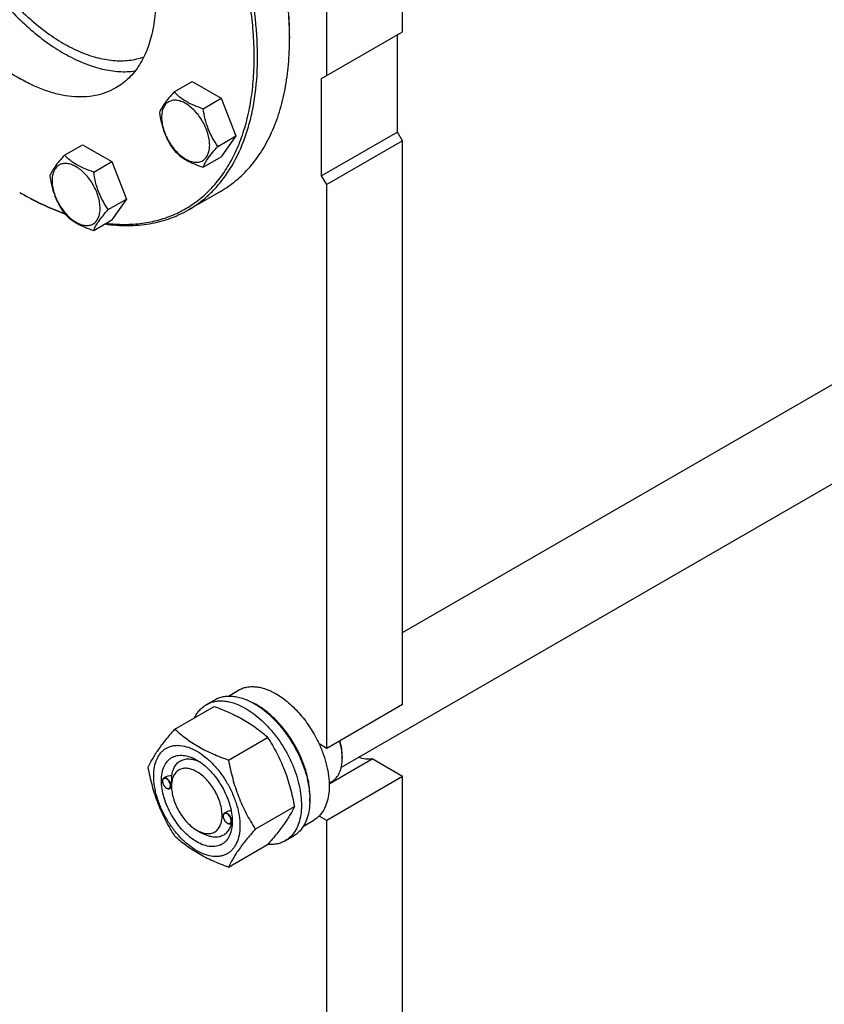
# Model space of a CAD drawing. Units: millimetres. Extents: x 0 to 6269, y -4 to 4433.
# Drawn here: x 4822 to 5159, y 2737 to 3150 of the extents above; entities that cross this region are included whole.
import ezdxf

# ---------------------------------------------------------------- set-up
doc = ezdxf.new("R2010")
doc.units = ezdxf.units.MM
doc.header["$LTSCALE"] = 344.776119
doc.layers.get('0').update_dxf_attribs({"linetype": 'CONTINUOUS'})

msp = doc.modelspace()

# ---------------------------------------------------------------- linework, layer by layer
at = {"color": 7, "linetype": 'Continuous'}
for p, q in [((4982.629, 3144.955), (4982.629, 3269.472)), ((4950.809, 3126.584), (4950.809, 3251.101)), ((4935.253, 3142.915), (4935.253, 3142.099)), ((4948.688, 3125.36), (4982.629, 3144.955)), ((4980.507, 3102.905), (4980.507, 3143.731)), ((4948.688, 3084.534), (4948.688, 3125.36)), ((4886.8, 3119.735), (4894.386, 3124.114)), ((4894.386, 3124.114), (4906.633, 3117.043)), ((4899.048, 3112.664), (4906.633, 3117.043)), ((4906.633, 3117.043), (4912.757, 3101.26)), ((4905.172, 3096.881), (4912.757, 3101.26)), ((4912.757, 3101.26), (4906.633, 3092.548)), ((4980.507, 3102.905), (4948.688, 3084.534)), ((4982.629, 3099.231), (4980.507, 3102.905)), ((4840.878, 3093.221), (4848.463, 3097.6)), ((4848.463, 3097.6), (4860.711, 3090.529)), ((4982.629, 3099.231), (4950.809, 3080.86)), ((4982.629, 2862.854), (4982.629, 3099.231)), ((4899.048, 3088.169), (4906.633, 3092.548)), ((4853.126, 3086.15), (4860.711, 3090.529)), ((4860.711, 3090.529), (4866.835, 3074.746)), ((4950.809, 3080.86), (4948.688, 3084.534)), ((4950.809, 2844.483), (4950.809, 3080.86)), ((4822.113, 3077.594), (4822.822, 3077.184)), ((4822.115, 3077.593), (4822.117, 3077.592)), ((4822.822, 3077.187), (4822.825, 3077.186)), ((4906.257, 3078.008), (4892.822, 3070.251)), ((4859.249, 3070.367), (4866.835, 3074.746)), ((4866.835, 3074.746), (4860.711, 3066.034)), ((4853.126, 3061.655), (4860.711, 3066.034)), ((4982.629, 2893.028), (5194.559, 3015.385)), ((4956.969, 2836.644), (5219.683, 2988.321)), ((4909.57, 2866.436), (4913.846, 2868.905)), ((4887.181, 2852.554), (4903.595, 2862.031)), ((4900.368, 2862.855), (4903.903, 2864.896)), ((4982.629, 2862.854), (4950.809, 2844.483)), ((4909.634, 2839.59), (4926.049, 2849.067)), ((4950.809, 2844.483), (4947.624, 2846.322)), ((4957.35, 2841.115), (4957.35, 2840.298)), ((4951.855, 2829.65), (4969.834, 2840.03)), ((4982.629, 2832.643), (4969.834, 2840.03)), ((4883.2, 2832.422), (4882.49, 2832.012)), ((4982.629, 2832.643), (4950.809, 2814.272)), ((4982.629, 2426.025), (4982.629, 2832.643)), ((4881.972, 2830.745), (4881.972, 2830.867)), ((4885.763, 2828.128), (4884.99, 2827.682)), ((4885.756, 2828.561), (4885.756, 2828.97)), ((4951.847, 2829.934), (4952.949, 2830.57)), ((4883.634, 2827.867), (4883.74, 2827.806)), ((4920.861, 2810.655), (4937.276, 2820.132)), ((4907.428, 2816.048), (4907.428, 2816.171)), ((4908.78, 2817.797), (4907.946, 2817.315)), ((4950.809, 2814.272), (4947.624, 2816.111)), ((4909.09, 2813.17), (4909.196, 2813.109)), ((4911.156, 2813.395), (4910.446, 2812.985)), ((4941.069, 2811.876), (4945.346, 2814.345)), ((4950.809, 2407.654), (4950.809, 2814.272)), ((4896.363, 2810.19), (4898.484, 2808.965)), ((4933.368, 2805.697), (4936.903, 2807.739)), ((4909.634, 2794.683), (4926.049, 2804.16))]:
    msp.add_line(p, q, dxfattribs=at)
for centre, radius, start, end in [((4802.55, 3142.097), 132.702, 0.00072, 0.3532), ((4887.206, 3190.335), 130.183, 240.00096, 240.35909), ((4907.49, 2838.389), 28.068, 59.97466, 64.49661), ((4936.732, 2840.296), 20.618, 0.00693, 2.27286), ((4884.08, 2830.746), 2.108, 176.69748, 180.02792), ((4884.689, 2829.693), 2.109, 239.97204, 243.28412), ((4909.536, 2816.049), 2.108, 176.69748, 180.02792), ((4910.145, 2814.996), 2.109, 239.97204, 243.28412), ((4900.155, 2814.195), 11.056, 358.28387, 359.37466)]:
    msp.add_arc(centre, radius, start, end, dxfattribs=at)
for points, knots in [([(4858.35, 3064.667), (4860.919, 3064.36), (4865.988, 3064.039), (4873.451, 3064.499), (4880.541, 3065.913), (4887.199, 3068.274), (4893.368, 3071.567), (4898.997, 3075.762), (4904.039, 3080.825), (4908.456, 3086.71), (4912.218, 3093.37), (4915.3, 3100.75), (4917.683, 3108.796), (4919.351, 3117.448), (4920.296, 3126.641), (4920.51, 3136.309), (4919.993, 3146.382), (4918.308, 3160.477), (4914.355, 3178.62), (4906.997, 3200.402), (4897.161, 3221.914), (4885.135, 3242.524), (4871.27, 3261.634), (4855.967, 3278.687), (4839.676, 3293.184), (4828.006, 3301.179), (4822.115, 3304.58)], [0, 0, 0, 0, 0.0248982, 0.0487478, 0.0717732, 0.0942496, 0.1164888, 0.1388201, 0.1615658, 0.1850193, 0.2094288, 0.2349877, 0.2618332, 0.2900478, 0.3196651, 0.3506749, 0.3830297, 0.41665, 0.4872066, 0.5612799, 0.6375253, 0.7144619, 0.7905666, 0.8643669, 0.9345363, 1, 1, 1, 1]), ([(4892.822, 3070.251), (4894.542, 3071.244), (4897.876, 3073.465), (4902.452, 3077.433), (4906.591, 3082.023), (4911.58, 3089.054), (4915.496, 3097.154), (4918.359, 3105.994), (4920.638, 3115.836), (4922.08, 3129.209), (4921.646, 3146.234), (4919.102, 3164.211), (4914.503, 3182.764), (4907.948, 3201.5), (4899.577, 3220.022), (4889.568, 3237.935), (4878.135, 3254.857), (4865.522, 3270.427), (4851.995, 3284.315), (4837.845, 3296.224), (4827.852, 3302.901), (4822.822, 3305.805)], [0, 0, 0, 0, 0.0213312, 0.0428908, 0.0648953, 0.0875391, 0.1353122, 0.1607343, 0.1872587, 0.2436938, 0.3046389, 0.3697236, 0.4383177, 0.5096008, 0.5826216, 0.6563496, 0.729723, 0.8016959, 0.8712848, 0.9376198, 1, 1, 1, 1]), ([(4781.865, 3260.802), (4780.876, 3260.231), (4778.959, 3258.954), (4776.328, 3256.672), (4773.948, 3254.033), (4771.079, 3249.99), (4768.207, 3244.049), (4766.018, 3235.943), (4765.042, 3226.902), (4765.291, 3217.111), (4766.754, 3206.775), (4769.399, 3196.107), (4773.168, 3185.334), (4777.981, 3174.684), (4783.736, 3164.384), (4790.31, 3154.653), (4797.563, 3145.7), (4805.341, 3137.715), (4813.477, 3130.868), (4819.223, 3127.028), (4822.115, 3125.358)], [0, 0, 0, 0, 0.0213322, 0.0428929, 0.0648984, 0.0875433, 0.1353187, 0.1872198, 0.2436576, 0.3046056, 0.3696934, 0.4382908, 0.5095774, 0.5826017, 0.6563331, 0.7297101, 0.8016864, 0.8712787, 0.9376168, 1, 1, 1, 1]), ([(4822.115, 3256.815), (4825.007, 3255.145), (4830.753, 3251.306), (4838.89, 3244.458), (4846.667, 3236.473), (4853.92, 3227.52), (4860.494, 3217.789), (4866.249, 3207.489), (4871.062, 3196.839), (4874.831, 3186.066), (4877.476, 3175.399), (4878.939, 3165.062), (4879.188, 3155.272), (4878.213, 3146.23), (4876.023, 3138.124), (4873.151, 3132.183), (4870.282, 3128.14), (4867.903, 3125.501), (4865.271, 3123.22), (4863.354, 3121.942), (4862.365, 3121.371)], [0, 0, 0, 0, 0.0623832, 0.1287213, 0.1983136, 0.2702899, 0.3436669, 0.4173983, 0.4904226, 0.5617092, 0.6303066, 0.6953944, 0.7563424, 0.8127802, 0.8646813, 0.9124567, 0.9351016, 0.9571071, 0.9786678, 1, 1, 1, 1]), ([(4783.578, 3234.564), (4783.578, 3231.561), (4783.943, 3225.375), (4785.46, 3215.974), (4787.936, 3206.326), (4791.328, 3196.598), (4795.576, 3186.96), (4800.607, 3177.578), (4806.333, 3168.616), (4812.654, 3160.231), (4819.46, 3152.568), (4826.634, 3145.76), (4834.051, 3139.925), (4841.586, 3135.165), (4849.112, 3131.562), (4856.506, 3129.182), (4863.642, 3128.075), (4868.289, 3128.215), (4870.493, 3128.521)], [0, 0, 0, 0, 0.0601804, 0.1238659, 0.1905273, 0.2595064, 0.3300539, 0.4013621, 0.472596, 0.5429232, 0.611544, 0.6777228, 0.7408213, 0.8003376, 0.8559501, 0.90757, 0.9554019, 1, 1, 1, 1]), ([(4787.113, 3232.523), (4787.113, 3229.532), (4787.5, 3223.364), (4789.097, 3213.994), (4791.699, 3204.384), (4795.254, 3194.724), (4799.693, 3185.2), (4804.928, 3175.998), (4810.859, 3167.299), (4817.369, 3159.271), (4824.332, 3152.072), (4831.612, 3145.841), (4839.071, 3140.7), (4846.566, 3136.747), (4853.962, 3134.065), (4861.119, 3132.711), (4866.868, 3132.732), (4871.152, 3133.469), (4873.18, 3134.065), (4874.161, 3134.419)], [0, 0, 0, 0, 0.0614049, 0.1265629, 0.1948538, 0.2655071, 0.3376487, 0.4103433, 0.482633, 0.5535764, 0.6222874, 0.6879763, 0.7499964, 0.8078971, 0.8614876, 0.9109114, 0.9567222, 0.978605, 1, 1, 1, 1]), ([(4935.25, 3142.915), (4935.229, 3146.41), (4934.905, 3153.543), (4933.644, 3164.378), (4931.609, 3175.49), (4927.84, 3190.731), (4921.282, 3209.881), (4914.372, 3224.698), (4910.496, 3232.009)], [0, 0, 0, 0, 0.112378, 0.2293463, 0.3505111, 0.4753904, 0.7339196, 1, 1, 1, 1]), ([(4935.253, 3142.915), (4935.253, 3146.406), (4934.968, 3153.536), (4933.756, 3164.373), (4931.76, 3175.495), (4928.03, 3190.762), (4921.495, 3209.954), (4914.584, 3224.802), (4910.703, 3232.128)], [0, 0, 0, 0, 0.1121606, 0.2289844, 0.3500759, 0.4749484, 0.7336267, 1, 1, 1, 1]), ([(4906.257, 3078.008), (4908.552, 3079.333), (4912.966, 3082.412), (4918.797, 3088.151), (4923.812, 3094.963), (4927.964, 3102.77), (4931.222, 3111.493), (4933.559, 3121.048), (4934.959, 3131.343), (4935.253, 3138.452), (4935.253, 3142.099)], [0, 0, 0, 0, 0.1080126, 0.2180615, 0.3319993, 0.4513574, 0.5772773, 0.7105003, 0.8513946, 1, 1, 1, 1]), ([(4862.365, 3121.371), (4861.045, 3120.609), (4858.243, 3119.297), (4853.709, 3118.043), (4848.875, 3117.504), (4843.794, 3117.681), (4838.514, 3118.567), (4833.084, 3120.15), (4827.555, 3122.412), (4823.931, 3124.31), (4822.115, 3125.358)], [0, 0, 0, 0, 0.1080133, 0.2180629, 0.3320011, 0.4513594, 0.5772792, 0.7105017, 0.8513954, 1, 1, 1, 1]), ([(4886.8, 3119.735), (4886.048, 3118.898), (4884.66, 3117.306), (4882.861, 3115.002), (4881.537, 3112.944), (4880.91, 3111.625), (4880.677, 3111.023)], [0, 0, 0, 0, 0.3154011, 0.592108, 0.8188793, 1, 1, 1, 1]), ([(4899.048, 3112.664), (4897.791, 3113.065), (4895.372, 3113.921), (4892.018, 3115.526), (4889.153, 3117.467), (4887.531, 3118.97), (4886.8, 3119.735)], [0, 0, 0, 0, 0.276819, 0.5376908, 0.7779911, 1, 1, 1, 1]), ([(4901.747, 3097.411), (4901.747, 3098.207), (4901.601, 3099.865), (4901.019, 3102.365), (4900.088, 3104.898), (4898.841, 3107.368), (4897.325, 3109.683), (4895.598, 3111.756), (4893.722, 3113.51), (4891.768, 3114.881), (4889.802, 3115.816), (4887.889, 3116.278), (4886.095, 3116.232), (4884.497, 3115.653), (4883.197, 3114.559), (4882.26, 3113.027), (4881.703, 3111.141), (4881.594, 3109.768), (4881.594, 3109.046)], [0, 0, 0, 0, 0.0665867, 0.138433, 0.214058, 0.2916513, 0.3692445, 0.4448693, 0.5167151, 0.5833013, 0.6436803, 0.6976944, 0.746277, 0.7916498, 0.8370228, 0.8856058, 0.9396204, 1, 1, 1, 1]), ([(4880.677, 3111.023), (4880.886, 3109.578), (4881.413, 3106.717), (4882.685, 3102.576), (4884.5, 3098.73), (4886.007, 3096.369), (4886.8, 3095.24)], [0, 0, 0, 0, 0.2562209, 0.5096514, 0.7578209, 1, 1, 1, 1]), ([(4881.594, 3109.046), (4881.594, 3108.249), (4881.74, 3106.592), (4882.322, 3104.091), (4883.253, 3101.558), (4884.5, 3099.088), (4886.016, 3096.774), (4887.743, 3094.7), (4889.619, 3092.946), (4891.573, 3091.576), (4893.539, 3090.64), (4895.452, 3090.179), (4897.246, 3090.224), (4898.844, 3090.804), (4900.144, 3091.898), (4901.081, 3093.429), (4901.638, 3095.315), (4901.747, 3096.689), (4901.747, 3097.411)], [0, 0, 0, 0, 0.0665867, 0.138433, 0.214058, 0.2916513, 0.3692445, 0.4448693, 0.5167151, 0.5833013, 0.6436803, 0.6976944, 0.746277, 0.7916498, 0.8370228, 0.8856058, 0.9396204, 1, 1, 1, 1]), ([(4905.172, 3096.881), (4904.378, 3098.01), (4902.871, 3100.371), (4901.056, 3104.217), (4899.784, 3108.358), (4899.258, 3111.219), (4899.048, 3112.664)], [0, 0, 0, 0, 0.2421791, 0.4903486, 0.7437791, 1, 1, 1, 1]), ([(4899.048, 3088.169), (4899.281, 3088.771), (4899.909, 3090.09), (4901.232, 3092.148), (4903.031, 3094.452), (4904.42, 3096.044), (4905.172, 3096.881)], [0, 0, 0, 0, 0.1811207, 0.407892, 0.6845989, 1, 1, 1, 1]), ([(4840.878, 3093.221), (4840.126, 3092.384), (4838.737, 3090.792), (4836.938, 3088.488), (4835.615, 3086.43), (4834.988, 3085.111), (4834.754, 3084.509)], [0, 0, 0, 0, 0.3154011, 0.592108, 0.8188793, 1, 1, 1, 1]), ([(4853.126, 3086.15), (4851.869, 3086.551), (4849.45, 3087.407), (4846.096, 3089.012), (4843.231, 3090.953), (4841.609, 3092.456), (4840.878, 3093.221)], [0, 0, 0, 0, 0.276819, 0.5376908, 0.7779911, 1, 1, 1, 1]), ([(4886.8, 3095.24), (4887.531, 3094.475), (4889.153, 3092.972), (4892.018, 3091.031), (4895.372, 3089.426), (4897.791, 3088.57), (4899.048, 3088.169)], [0, 0, 0, 0, 0.2220089, 0.4623092, 0.723181, 1, 1, 1, 1]), ([(4855.825, 3070.897), (4855.825, 3071.693), (4855.679, 3073.351), (4855.097, 3075.851), (4854.165, 3078.384), (4852.918, 3080.854), (4851.403, 3083.169), (4849.675, 3085.242), (4847.8, 3086.996), (4845.845, 3088.367), (4843.879, 3089.302), (4841.967, 3089.764), (4840.172, 3089.718), (4838.575, 3089.139), (4837.274, 3088.045), (4836.337, 3086.513), (4835.781, 3084.627), (4835.672, 3083.254), (4835.672, 3082.532)], [0, 0, 0, 0, 0.0665867, 0.138433, 0.214058, 0.2916513, 0.3692445, 0.4448693, 0.5167151, 0.5833013, 0.6436803, 0.6976944, 0.746277, 0.7916498, 0.8370228, 0.8856058, 0.9396204, 1, 1, 1, 1]), ([(4834.754, 3084.509), (4834.964, 3083.064), (4835.491, 3080.203), (4836.762, 3076.062), (4838.578, 3072.216), (4840.084, 3069.855), (4840.878, 3068.726)], [0, 0, 0, 0, 0.2562209, 0.5096514, 0.7578209, 1, 1, 1, 1]), ([(4859.249, 3070.367), (4858.456, 3071.496), (4856.949, 3073.857), (4855.134, 3077.703), (4853.862, 3081.844), (4853.335, 3084.705), (4853.126, 3086.15)], [0, 0, 0, 0, 0.2421791, 0.4903486, 0.7437791, 1, 1, 1, 1]), ([(4835.672, 3082.532), (4835.672, 3081.735), (4835.818, 3080.078), (4836.399, 3077.577), (4837.331, 3075.044), (4838.578, 3072.574), (4840.094, 3070.26), (4841.821, 3068.186), (4843.696, 3066.432), (4845.651, 3065.062), (4847.617, 3064.126), (4849.529, 3063.665), (4851.324, 3063.71), (4852.922, 3064.29), (4854.222, 3065.384), (4855.159, 3066.915), (4855.715, 3068.801), (4855.825, 3070.175), (4855.825, 3070.897)], [0, 0, 0, 0, 0.0665867, 0.138433, 0.214058, 0.2916513, 0.3692445, 0.4448693, 0.5167151, 0.5833013, 0.6436803, 0.6976944, 0.746277, 0.7916498, 0.8370228, 0.8856058, 0.9396204, 1, 1, 1, 1]), ([(4822.822, 3077.184), (4824.324, 3076.318), (4830.176, 3073.091), (4836.295, 3070.338), (4840.948, 3068.652)], [0, 0, 0, 0, 0.2594203, 1, 1, 1, 1]), ([(4822.825, 3077.186), (4824.312, 3076.34), (4830.105, 3073.193), (4836.161, 3070.518), (4840.763, 3068.888)], [0, 0, 0, 0, 0.2594463, 1, 1, 1, 1]), ([(4840.878, 3068.726), (4841.609, 3067.961), (4843.231, 3066.458), (4846.096, 3064.517), (4849.45, 3062.912), (4851.869, 3062.056), (4853.126, 3061.655)], [0, 0, 0, 0, 0.2220089, 0.4623092, 0.723181, 1, 1, 1, 1]), ([(4853.126, 3061.655), (4853.359, 3062.257), (4853.986, 3063.576), (4855.31, 3065.634), (4857.109, 3067.938), (4858.498, 3069.53), (4859.249, 3070.367)], [0, 0, 0, 0, 0.1811207, 0.407892, 0.6845989, 1, 1, 1, 1]), ([(4857.819, 3064.361), (4860.996, 3063.913), (4867.258, 3063.451), (4876.447, 3064.191), (4885.048, 3066.385), (4890.343, 3068.82), (4892.822, 3070.251)], [0, 0, 0, 0, 0.2664447, 0.5192806, 0.7622441, 1, 1, 1, 1]), ([(4913.846, 2868.905), (4914.362, 2869.203), (4915.459, 2869.716), (4917.233, 2870.207), (4919.124, 2870.418), (4921.113, 2870.349), (4923.179, 2870.002), (4926.09, 2869.153), (4928.213, 2868.143), (4929.596, 2867.344)], [0, 0, 0, 0, 0.1080481, 0.218133, 0.3321078, 0.4515045, 0.5774648, 0.7107301, 1, 1, 1, 1]), ([(4903.903, 2864.896), (4904.444, 2865.209), (4905.593, 2865.747), (4907.452, 2866.261), (4909.433, 2866.482), (4911.516, 2866.409), (4913.681, 2866.046), (4916.731, 2865.157), (4918.955, 2864.098), (4920.403, 2863.262)], [0, 0, 0, 0, 0.1080481, 0.218133, 0.3321078, 0.4515045, 0.5774648, 0.7107301, 1, 1, 1, 1]), ([(4929.596, 2867.344), (4931.441, 2866.279), (4935.065, 2863.641), (4939.92, 2858.717), (4944.225, 2852.883), (4946.59, 2848.564), (4947.624, 2846.322)], [0, 0, 0, 0, 0.2277018, 0.4757124, 0.7362473, 1, 1, 1, 1]), ([(4895.446, 2857.328), (4895.73, 2857.923), (4896.36, 2859.055), (4897.515, 2860.575), (4898.846, 2861.861), (4899.848, 2862.555), (4900.368, 2862.855)], [0, 0, 0, 0, 0.2635054, 0.5157566, 0.7599746, 1, 1, 1, 1]), ([(4900.368, 2862.855), (4900.909, 2863.168), (4902.058, 2863.705), (4903.916, 2864.219), (4905.898, 2864.44), (4907.981, 2864.368), (4910.146, 2864.005), (4913.195, 2863.116), (4915.419, 2862.057), (4916.868, 2861.221)], [0, 0, 0, 0, 0.1080481, 0.218133, 0.3321078, 0.4515045, 0.5774648, 0.7107301, 1, 1, 1, 1]), ([(4903.595, 2862.031), (4905.824, 2861.231), (4910.131, 2859.549), (4915.236, 2857.006), (4918.949, 2854.715), (4922.291, 2852.361), (4924.6, 2850.413), (4926.049, 2849.067)], [0, 0, 0, 0, 0.2719997, 0.5306563, 0.653842, 0.7728509, 1, 1, 1, 1]), ([(4916.868, 2861.221), (4918.053, 2860.536), (4920.409, 2858.962), (4923.744, 2856.155), (4926.933, 2852.882), (4929.906, 2849.212), (4932.601, 2845.223), (4934.96, 2841), (4936.933, 2836.635), (4938.478, 2832.218), (4939.562, 2827.845), (4940.162, 2823.608), (4940.264, 2819.594), (4939.864, 2815.888), (4938.966, 2812.565), (4937.58, 2809.694), (4935.724, 2807.348), (4934.181, 2806.167), (4933.368, 2805.697)], [0, 0, 0, 0, 0.0623932, 0.128742, 0.1983455, 0.2703333, 0.3437221, 0.4174654, 0.4905014, 0.5617994, 0.6304078, 0.6955061, 0.7564639, 0.8129107, 0.8648202, 0.9126033, 0.9571854, 1, 1, 1, 1]), ([(4920.403, 2863.262), (4921.589, 2862.578), (4923.944, 2861.004), (4927.28, 2858.197), (4930.468, 2854.923), (4933.441, 2851.253), (4936.136, 2847.264), (4938.496, 2843.042), (4940.469, 2838.676), (4942.014, 2834.259), (4943.098, 2829.886), (4943.698, 2825.649), (4943.8, 2821.636), (4943.4, 2817.929), (4942.502, 2814.606), (4941.115, 2811.736), (4939.259, 2809.389), (4937.717, 2808.208), (4936.903, 2807.739)], [0, 0, 0, 0, 0.0623932, 0.128742, 0.1983455, 0.2703333, 0.3437221, 0.4174654, 0.4905014, 0.5617994, 0.6304078, 0.6955061, 0.7564639, 0.8129107, 0.8648202, 0.9126033, 0.9571854, 1, 1, 1, 1]), ([(4943.722, 2821.898), (4943.865, 2823.68), (4943.781, 2827.448), (4942.733, 2833.2), (4940.802, 2839.109), (4938.07, 2844.927), (4934.648, 2850.414), (4930.68, 2855.341), (4926.332, 2859.504), (4923.149, 2861.759), (4921.535, 2862.691)], [0, 0, 0, 0, 0.1106648, 0.2317395, 0.3606991, 0.4942167, 0.6285499, 0.7598847, 0.8846738, 1, 1, 1, 1]), ([(4875.954, 2836.582), (4876.486, 2837.732), (4877.778, 2840.195), (4880.266, 2844.008), (4883.464, 2848.188), (4885.883, 2851.057), (4887.181, 2852.554)], [0, 0, 0, 0, 0.1941909, 0.4252957, 0.6965305, 1, 1, 1, 1]), ([(4887.181, 2852.554), (4888.63, 2851.208), (4890.938, 2849.26), (4894.28, 2846.906), (4897.993, 2844.615), (4903.099, 2842.072), (4907.406, 2840.391), (4909.634, 2839.59)], [0, 0, 0, 0, 0.2271491, 0.346158, 0.4693437, 0.7280003, 1, 1, 1, 1]), ([(4926.049, 2849.067), (4927.41, 2846.925), (4929.344, 2843.617), (4931.591, 2839.008), (4933.104, 2835.412), (4934.422, 2831.706), (4935.927, 2826.633), (4936.786, 2822.744), (4937.276, 2820.132)], [0, 0, 0, 0, 0.2436832, 0.367313, 0.492146, 0.6180601, 0.7448402, 1, 1, 1, 1]), ([(4878.295, 2832.868), (4878.295, 2834.163), (4878.49, 2836.624), (4879.345, 2839.519), (4880.383, 2841.47), (4881.298, 2842.713), (4882.363, 2843.76), (4883.566, 2844.6), (4884.895, 2845.222), (4886.334, 2845.62), (4887.868, 2845.792), (4890.077, 2845.715), (4893.012, 2845.007), (4896.535, 2843.33), (4900.041, 2840.873), (4903.403, 2837.727), (4906.5, 2834.01), (4909.218, 2829.86), (4911.454, 2825.431), (4913.124, 2820.89), (4914.167, 2816.407), (4914.428, 2813.435), (4914.428, 2812.007)], [0, 0, 0, 0, 0.060345, 0.1143287, 0.1392362, 0.1630125, 0.1859774, 0.2085172, 0.2310571, 0.2540218, 0.277798, 0.3027052, 0.3566884, 0.4170328, 0.4835809, 0.5553856, 0.630967, 0.7085158, 0.7860646, 0.8616463, 0.9334515, 1, 1, 1, 1]), ([(4947.624, 2846.322), (4948.3, 2844.855), (4949.501, 2841.905), (4950.841, 2837.426), (4951.668, 2833.046), (4951.96, 2828.871), (4951.71, 2824.998), (4950.917, 2821.515), (4949.592, 2818.508), (4948.326, 2816.824), (4947.624, 2816.111)], [0, 0, 0, 0, 0.1521776, 0.2994334, 0.4396386, 0.5710755, 0.6926133, 0.8039216, 0.905719, 1, 1, 1, 1]), ([(4957.333, 2841.113), (4957.292, 2842.176), (4957.043, 2844.368), (4956.529, 2846.51), (4956.206, 2847.598)], [0, 0, 0, 0, 0.4838702, 1, 1, 1, 1]), ([(4957.35, 2841.115), (4957.35, 2842.185), (4957.164, 2844.409), (4956.683, 2846.584), (4956.369, 2847.692)], [0, 0, 0, 0, 0.4816998, 1, 1, 1, 1]), ([(4896.362, 2805.291), (4895.345, 2805.878), (4893.337, 2807.285), (4890.575, 2809.87), (4888.029, 2812.925), (4885.795, 2816.336), (4883.958, 2819.976), (4882.585, 2823.709), (4881.728, 2827.395), (4881.419, 2830.899), (4881.674, 2834.098), (4882.492, 2836.878), (4883.668, 2838.795), (4884.856, 2839.963), (4885.845, 2840.653), (4886.937, 2841.165), (4888.543, 2841.609), (4890.791, 2841.669), (4893.607, 2840.988), (4895.44, 2840.116), (4896.362, 2839.584)], [0, 0, 0, 0, 0.066565, 0.1383882, 0.2139891, 0.2915579, 0.3691267, 0.4447278, 0.5165514, 0.5831171, 0.6434776, 0.6974752, 0.7460429, 0.7690136, 0.7915593, 0.814105, 0.8370756, 0.8856429, 0.93964, 1, 1, 1, 1]), ([(4969.834, 2840.03), (4968.927, 2839.879), (4966.949, 2839.883), (4965.053, 2840.394), (4964.093, 2840.755)], [0, 0, 0, 0, 0.4726538, 1, 1, 1, 1]), ([(4887.181, 2807.646), (4885.82, 2809.788), (4883.885, 2813.096), (4881.639, 2817.705), (4880.126, 2821.301), (4878.808, 2825.008), (4877.303, 2830.08), (4876.443, 2833.97), (4875.954, 2836.582)], [0, 0, 0, 0, 0.2436832, 0.367313, 0.492146, 0.6180601, 0.7448402, 1, 1, 1, 1]), ([(4885.879, 2832.976), (4885.973, 2833.702), (4886.265, 2835.077), (4887.08, 2836.932), (4888.24, 2838.42), (4889.718, 2839.479), (4891.456, 2840.059), (4893.383, 2840.149), (4895.435, 2839.763), (4896.785, 2839.229), (4897.467, 2838.899)], [0, 0, 0, 0, 0.1391411, 0.265514, 0.3819927, 0.4934543, 0.6060091, 0.7254845, 0.8560958, 1, 1, 1, 1]), ([(4896.362, 2839.584), (4897.379, 2838.997), (4899.387, 2837.589), (4902.149, 2835.004), (4904.695, 2831.949), (4906.928, 2828.538), (4908.766, 2824.898), (4910.139, 2821.166), (4910.996, 2817.481), (4911.211, 2815.038), (4911.211, 2813.864)], [0, 0, 0, 0, 0.1141547, 0.2373263, 0.3669759, 0.4999999, 0.6330239, 0.7626735, 0.8858451, 1, 1, 1, 1]), ([(4909.634, 2839.59), (4910.124, 2836.979), (4910.984, 2833.089), (4912.488, 2828.016), (4913.807, 2824.31), (4915.319, 2820.714), (4917.566, 2816.105), (4919.5, 2812.797), (4920.861, 2810.655)], [0, 0, 0, 0, 0.2551598, 0.3819399, 0.507854, 0.632687, 0.7563168, 1, 1, 1, 1]), ([(4952.949, 2830.57), (4953.297, 2830.771), (4953.967, 2831.239), (4955.169, 2832.421), (4956.358, 2834.361), (4957.186, 2837.173), (4957.35, 2839.221), (4957.35, 2840.298)], [0, 0, 0, 0, 0.1081626, 0.2183643, 0.4513669, 0.7104201, 1, 1, 1, 1]), ([(4914.428, 2812.007), (4914.428, 2810.712), (4914.233, 2808.251), (4913.378, 2805.356), (4912.341, 2803.405), (4911.425, 2802.162), (4910.361, 2801.114), (4909.158, 2800.274), (4907.829, 2799.652), (4906.389, 2799.254), (4904.855, 2799.083), (4902.647, 2799.16), (4899.711, 2799.867), (4896.188, 2801.544), (4892.683, 2804.002), (4889.321, 2807.147), (4886.223, 2810.864), (4883.506, 2815.015), (4881.27, 2819.443), (4879.6, 2823.984), (4878.557, 2828.468), (4878.295, 2831.44), (4878.295, 2832.868)], [0, 0, 0, 0, 0.060345, 0.1143287, 0.1392362, 0.1630125, 0.1859774, 0.2085172, 0.2310571, 0.2540218, 0.277798, 0.3027052, 0.3566884, 0.4170328, 0.4835809, 0.5553856, 0.630967, 0.7085158, 0.7860646, 0.8616463, 0.9334515, 1, 1, 1, 1]), ([(4885.508, 2828.826), (4885.508, 2829.04), (4885.448, 2829.489), (4885.225, 2830.149), (4884.881, 2830.784), (4884.444, 2831.344), (4883.949, 2831.782), (4883.434, 2832.063), (4882.929, 2832.165), (4882.615, 2832.084), (4882.49, 2832.012)], [0, 0, 0, 0, 0.1288199, 0.2705665, 0.4178818, 0.5623848, 0.6962005, 0.8135929, 0.9130649, 1, 1, 1, 1]), ([(4885.879, 2832.976), (4885.41, 2832.995), (4884.485, 2832.936), (4883.59, 2832.647), (4883.199, 2832.421)], [0, 0, 0, 0, 0.5095281, 1, 1, 1, 1]), ([(4896.362, 2834.685), (4895.704, 2835.065), (4894.394, 2835.687), (4892.382, 2836.173), (4890.493, 2836.125), (4888.812, 2835.515), (4887.443, 2834.364), (4886.456, 2832.752), (4885.871, 2830.767), (4885.756, 2829.321), (4885.756, 2828.561)], [0, 0, 0, 0, 0.1448824, 0.2745107, 0.3911041, 0.4999939, 0.608883, 0.7254744, 0.8551, 1, 1, 1, 1]), ([(4885.756, 2828.97), (4885.756, 2829.334), (4885.78, 2830.07), (4885.828, 2831.135), (4885.867, 2832.106), (4885.879, 2832.705), (4885.879, 2832.976)], [0, 0, 0, 0, 0.2721285, 0.5515815, 0.7976495, 1, 1, 1, 1]), ([(4896.362, 2810.189), (4897.02, 2809.809), (4898.33, 2809.187), (4900.342, 2808.702), (4902.231, 2808.75), (4903.913, 2809.36), (4905.281, 2810.511), (4906.267, 2812.123), (4906.853, 2814.109), (4907.035, 2816.393), (4906.814, 2818.897), (4906.202, 2821.529), (4905.221, 2824.195), (4903.909, 2826.795), (4902.314, 2829.231), (4900.495, 2831.414), (4898.522, 2833.259), (4897.088, 2834.265), (4896.362, 2834.685)], [0, 0, 0, 0, 0.0603693, 0.1143823, 0.1629642, 0.2083366, 0.2537097, 0.3022931, 0.3563083, 0.4166883, 0.4832754, 0.5551218, 0.6307468, 0.70834, 0.785933, 0.8615575, 0.9334031, 1, 1, 1, 1]), ([(4882.49, 2832.012), (4882.407, 2831.964), (4882.253, 2831.835), (4882.089, 2831.566), (4881.991, 2831.235), (4881.972, 2830.994), (4881.972, 2830.867)], [0, 0, 0, 0, 0.2177726, 0.4509521, 0.7102015, 1, 1, 1, 1]), ([(4881.972, 2830.745), (4881.972, 2830.472), (4882.074, 2829.898), (4882.43, 2829.091), (4882.951, 2828.379), (4883.398, 2828.003), (4883.634, 2827.867)], [0, 0, 0, 0, 0.237219, 0.4999999, 0.7627808, 1, 1, 1, 1]), ([(4885.296, 2828.826), (4885.296, 2829.093), (4885.198, 2829.654), (4884.855, 2830.447), (4884.35, 2831.153), (4883.827, 2831.61), (4883.385, 2831.838), (4883.074, 2831.928), (4882.779, 2831.939), (4882.512, 2831.866), (4882.289, 2831.71), (4882.121, 2831.481), (4882.012, 2831.193), (4881.982, 2830.98), (4881.976, 2830.867)], [0, 0, 0, 0, 0.1380514, 0.2909692, 0.4445244, 0.5842892, 0.645869, 0.7011631, 0.7508391, 0.7967631, 0.8418605, 0.8893261, 0.9416195, 1, 1, 1, 1]), ([(4883.741, 2827.809), (4883.84, 2827.759), (4884.035, 2827.68), (4884.333, 2827.628), (4884.611, 2827.655), (4884.855, 2827.762), (4885.052, 2827.945), (4885.194, 2828.193), (4885.279, 2828.494), (4885.296, 2828.712), (4885.296, 2828.826)], [0, 0, 0, 0, 0.1413239, 0.2681997, 0.3834515, 0.4926459, 0.6031414, 0.7218868, 0.8535379, 1, 1, 1, 1]), ([(4884.99, 2827.682), (4885.072, 2827.729), (4885.227, 2827.859), (4885.391, 2828.128), (4885.489, 2828.459), (4885.508, 2828.699), (4885.508, 2828.826)], [0, 0, 0, 0, 0.2177725, 0.4509517, 0.710201, 1, 1, 1, 1]), ([(4885.756, 2828.561), (4885.756, 2827.723), (4885.909, 2825.978), (4886.521, 2823.346), (4887.502, 2820.68), (4888.815, 2818.08), (4890.41, 2815.643), (4892.228, 2813.461), (4894.202, 2811.615), (4895.636, 2810.609), (4896.362, 2810.19)], [0, 0, 0, 0, 0.1141508, 0.2373191, 0.3669663, 0.4999885, 0.633011, 0.7626591, 0.8858288, 1, 1, 1, 1]), ([(4883.74, 2827.806), (4883.85, 2827.742), (4884.068, 2827.638), (4884.403, 2827.557), (4884.718, 2827.565), (4884.907, 2827.634), (4884.99, 2827.682)], [0, 0, 0, 0, 0.2897994, 0.5490489, 0.7822279, 1, 1, 1, 1]), ([(4937.276, 2820.132), (4936.744, 2818.981), (4935.452, 2816.518), (4932.964, 2812.706), (4929.766, 2808.525), (4927.346, 2805.657), (4926.049, 2804.16)], [0, 0, 0, 0, 0.1941909, 0.4252957, 0.6965305, 1, 1, 1, 1]), ([(4907.946, 2817.315), (4907.863, 2817.268), (4907.709, 2817.138), (4907.545, 2816.869), (4907.447, 2816.538), (4907.428, 2816.297), (4907.428, 2816.171)], [0, 0, 0, 0, 0.2177726, 0.4509521, 0.7102015, 1, 1, 1, 1]), ([(4907.428, 2816.048), (4907.428, 2815.776), (4907.53, 2815.201), (4907.886, 2814.394), (4908.407, 2813.682), (4908.854, 2813.306), (4909.09, 2813.17)], [0, 0, 0, 0, 0.237219, 0.4999999, 0.7627808, 1, 1, 1, 1]), ([(4910.752, 2814.129), (4910.752, 2814.396), (4910.654, 2814.958), (4910.311, 2815.751), (4909.806, 2816.456), (4909.283, 2816.914), (4908.841, 2817.142), (4908.53, 2817.231), (4908.235, 2817.242), (4907.968, 2817.169), (4907.745, 2817.013), (4907.577, 2816.785), (4907.468, 2816.496), (4907.438, 2816.283), (4907.432, 2816.171)], [0, 0, 0, 0, 0.1380514, 0.2909692, 0.4445244, 0.5842892, 0.645869, 0.7011631, 0.7508391, 0.7967631, 0.8418605, 0.8893261, 0.9416195, 1, 1, 1, 1]), ([(4910.964, 2814.129), (4910.964, 2814.343), (4910.904, 2814.792), (4910.681, 2815.452), (4910.337, 2816.088), (4909.9, 2816.647), (4909.405, 2817.085), (4908.89, 2817.367), (4908.384, 2817.468), (4908.071, 2817.387), (4907.946, 2817.315)], [0, 0, 0, 0, 0.1288199, 0.2705665, 0.4178818, 0.5623848, 0.6962005, 0.8135929, 0.9130649, 1, 1, 1, 1]), ([(4910.744, 2818.397), (4910.398, 2818.362), (4909.718, 2818.231), (4909.074, 2817.967), (4908.779, 2817.796)], [0, 0, 0, 0, 0.5051461, 1, 1, 1, 1]), ([(4947.624, 2816.111), (4947.453, 2815.938), (4946.755, 2815.275), (4945.968, 2814.704), (4945.346, 2814.345)], [0, 0, 0, 0, 0.2529373, 1, 1, 1, 1]), ([(4911.211, 2813.864), (4911.211, 2812.8), (4911.05, 2810.776), (4910.232, 2807.997), (4909.056, 2806.08), (4907.868, 2804.911), (4906.879, 2804.221), (4905.787, 2803.71), (4904.181, 2803.265), (4901.933, 2803.205), (4899.117, 2803.886), (4897.284, 2804.758), (4896.362, 2805.291)], [0, 0, 0, 0, 0.1447906, 0.274318, 0.3908201, 0.4459214, 0.5000029, 0.5540843, 0.6091851, 0.7256858, 0.8552113, 1, 1, 1, 1]), ([(4910.895, 2813.243), (4910.745, 2812.565), (4910.341, 2811.286), (4909.358, 2809.611), (4908.041, 2808.33), (4906.433, 2807.503), (4904.601, 2807.162), (4902.982, 2807.276), (4901.644, 2807.583), (4900.212, 2808.06), (4899.167, 2808.571), (4898.484, 2808.965)], [0, 0, 0, 0, 0.1318898, 0.2522679, 0.3649885, 0.4756263, 0.5902892, 0.7140814, 0.7805636, 0.8503524, 1, 1, 1, 1]), ([(4909.196, 2813.109), (4909.306, 2813.045), (4909.524, 2812.942), (4909.859, 2812.861), (4910.174, 2812.869), (4910.363, 2812.937), (4910.446, 2812.985)], [0, 0, 0, 0, 0.2897994, 0.5490489, 0.7822279, 1, 1, 1, 1]), ([(4909.197, 2813.112), (4909.296, 2813.063), (4909.491, 2812.983), (4909.789, 2812.932), (4910.067, 2812.958), (4910.311, 2813.065), (4910.508, 2813.248), (4910.65, 2813.496), (4910.735, 2813.797), (4910.752, 2814.015), (4910.752, 2814.129)], [0, 0, 0, 0, 0.1413239, 0.2681997, 0.3834515, 0.4926459, 0.6031414, 0.7218868, 0.8535379, 1, 1, 1, 1]), ([(4910.446, 2812.985), (4910.528, 2813.033), (4910.683, 2813.162), (4910.847, 2813.431), (4910.945, 2813.762), (4910.964, 2814.003), (4910.964, 2814.129)], [0, 0, 0, 0, 0.2177725, 0.4509517, 0.710201, 1, 1, 1, 1]), ([(4911.155, 2813.395), (4911.159, 2813.397), (4911.165, 2813.409), (4911.172, 2813.432), (4911.179, 2813.469), (4911.189, 2813.546), (4911.199, 2813.679), (4911.204, 2813.796), (4911.206, 2813.864)], [0, 0, 0, 0, 0.0270849, 0.0782248, 0.1564705, 0.2635604, 0.5690472, 1, 1, 1, 1]), ([(4909.634, 2794.683), (4907.406, 2795.483), (4903.099, 2797.165), (4897.993, 2799.708), (4894.28, 2801.998), (4890.938, 2804.353), (4888.63, 2806.301), (4887.181, 2807.646)], [0, 0, 0, 0, 0.2719997, 0.5306563, 0.653842, 0.7728509, 1, 1, 1, 1]), ([(4920.861, 2810.655), (4919.564, 2809.158), (4917.144, 2806.29), (4913.946, 2802.109), (4911.459, 2798.296), (4910.167, 2795.833), (4909.634, 2794.683)], [0, 0, 0, 0, 0.3034695, 0.5747043, 0.8058091, 1, 1, 1, 1]), ([(4933.368, 2805.697), (4932.845, 2805.396), (4931.739, 2804.874), (4929.952, 2804.363), (4928.049, 2804.125), (4926.747, 2804.148), (4926.087, 2804.201)], [0, 0, 0, 0, 0.2399521, 0.4841291, 0.7363988, 1, 1, 1, 1])]:
    msp.add_open_spline(points, degree=3, knots=knots, dxfattribs=at)

doc.saveas('drawing.dxf')
